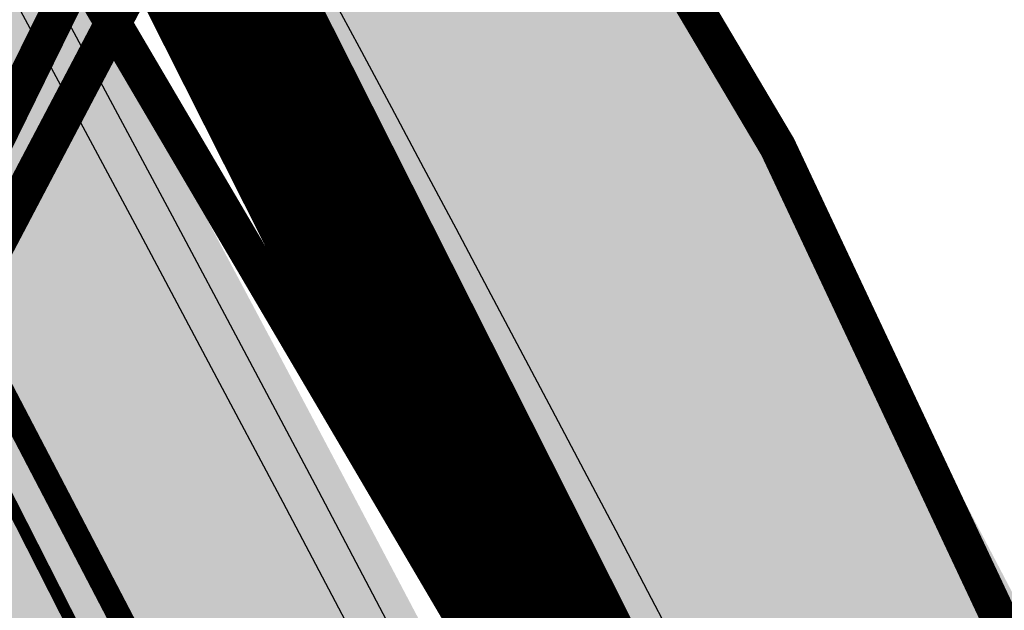
# Model space of a CAD drawing. Units: millimetres. Extents: x 1474 to 10757, y 859 to 12599.
# Drawn here: x 9255 to 9259, y 10832 to 10834 of the extents above; entities that cross this region are included whole.
import ezdxf

# ---------------------------------------------------------------- set-up
doc = ezdxf.new("R2010")
doc.units = ezdxf.units.MM
for name, pattern in [('CENTER', [16, 10, -2, 2, -2]), ('CENTER2', [1.125, 0.75, -0.125, 0.125, -0.125]), ('DASHED', [19.049999999999997, 12.7, -6.35]), ('Tkm_921_50', [4, 1, -3])]:
    doc.linetypes.add(name, pattern=pattern)
for name, color, linetype in [('hoone', 255, 'Continuous'), ('tee', 253, 'Continuous'), ('Telg', 7, 'Continuous'), ('TL_katend_AB_JRT', 133, 'Continuous'), ('TL_katend_AB_KT', 41, 'Continuous'), ('TL_katend_muldeserv', 34, 'Continuous'), ('TL_L_kattemärgistus', 7, 'Continuous'), ('TL_perspektiivne_trammi-rööpad', 214, 'Continuous'), ('TL_piire_torupiire_rajatis', 64, 'FENCELINE1'), ('TL_tee_äk_8x20', 210, 'Continuous'), ('TL_tee_äk_ST_10cm', 192, 'Continuous'), ('TL_TS_tugimüür', 7, 'Continuous'), ('Trammi-roopad', 7, 'Continuous')]:
    doc.layers.add(name, color=color, linetype=linetype)
for name, color, linetype, true_color in [('TL_katend_AB_ST-1a', 7, 'Continuous', 0xcbcbcb), ('TL_katend_AB_ST-2', 7, 'Continuous', 0xbdbcdc), ('TL_katend_haljastus_muru', 7, 'Continuous', 0xe9ffa8), ('TL_tee_murukaitseriba', 7, 'Murukaitse', 0xb57e40), ('TL_tee_servajoon', 1, 'Continuous', 0xff0000)]:
    doc.layers.add(name, color=color, linetype=linetype, true_color=true_color)
doc.styles.add('RP_lines', font='swissl.ttf')
doc.linetypes.add('FENCELINE1', pattern='A,6.349999999999999,-2.54,[133,ltypeshp.shx,S=2.54,R=0,X=-2.54,Y=0],-2.54,25.4', length=36.83)
doc.linetypes.add('Murukaitse', pattern='A,0.4,["|",RP_lines,S=0.29,R=0,X=0,Y=-0.305],0', length=0.4)
picture_1 = doc.add_image_def('image2.jpg', size_in_pixel=(2973, 1754))

# ---------------------------------------------------------------- blocks, each defined once
blk = doc.blocks.new('ringtee')
at = {"layer": 'TL_katend_AB_JRT', "transparency": 33554687}
h = blk.add_hatch(color=256, dxfattribs=at)
h.dxf.hatch_style = 1
edge = h.paths.add_edge_path()
edge.add_arc((546566.3189550668, 6584135.489469165), 29.99999998320967, 317.0992549926583, 333.45926871234917, ccw=False)
edge.add_arc((547090.0807986914, 6583648.767237768), 684.9999995785781, 137.0992549969826, 140.4936260843794)
edge.add_arc((546511.801212747, 6584125.572197736), 64.50000000161927, 314.6116361215398, 320.49362607965514, ccw=False)
edge.add_arc((546536.030481427, 6584101.012219328), 29.99999999933057, 300.36547509267797, 314.61163612702404, ccw=False)
edge.add_arc((546580.7684655178, 6584024.652787829), 58.49999999759704, 120.3654750903409, 127.4569971884693)
edge.add_arc((546580.7684655159, 6584024.65278783), 58.49999999572236, 127.4569971875758, 143.5717241180386)
edge.add_arc((547090.0807992548, 6583648.767237364), 691.5000002700065, 143.5717241184821, 143.7637546100078)
edge.add_arc((547329.8386461266, 6583473.057996364), 988.7500002857679, 143.7637546103978, 146.8306961814994)
edge.add_line((546502.19799328, 6584014.017803393), (546501.7638239043, 6584013.353546601))
edge.add_line((546501.7638239043, 6584013.353546601), (546502.5391375691, 6584006.743241293))
edge.add_arc((546474.4326189165, 6584017.232455238), 29.99999999904712, 326.83069619858026, 339.5346740802465, ccw=False)
edge.add_line((546499.544345422, 6584000.819009778), (546489.6962781446, 6583985.751973873))
edge.add_arc((546464.584551665, 6584002.16541931), 29.99999996517664, 312.46918459164493, 326.8306962073082, ccw=False)
edge.add_arc((546507.7969407475, 6583954.956422026), 33.99999999411661, 132.4691845972679, 146.830696178457)
edge.add_line((546479.336984052, 6583973.558326888), (546459.6992801116, 6583943.513650929))
edge.add_arc((546488.1592368259, 6583924.911746056), 34.00000001583514, 146.8306961799731, 161.1922077363465)
edge.add_arc((546427.5764897388, 6583945.544990037), 29.99999999819852, 326.8306961783684, 341.1922077416845, ccw=False)
edge.add_line((546452.6882162377, 6583929.131544569), (546442.8401489566, 6583914.064508668))
edge.add_arc((546417.7284224399, 6583930.477954147), 30.00000001919134, 312.469184625318, 326.83069617911343, ccw=False)
edge.add_arc((546460.9408115299, 6583883.268956886), 33.99999992864398, 132.4691846022499, 146.8306961926272)
edge.add_line((546432.4808548845, 6583901.870861704), (546406.9713557994, 6583862.842641489))
edge.add_arc((547232.1008357471, 6583323.524179153), 985.7499999973365, 146.8306961807298, 163.3049896234358)
edge.add_arc((546558.9734938048, 6583525.408165707), 282.9999999992872, 163.304989623398, 167.2548470676772)
edge.add_arc((546316.1086079382, 6583580.341281513), 34.00000000106081, 167.2548470679038, 183.3415734301054)
edge.add_arc((546252.217421652, 6583576.610823797), 29.99999999751984, -9.476250647063011, 3.3415734296456208, ccw=False)
edge.add_arc((546558.9734939488, 6583525.408165691), 281.0000001439358, 170.5237493528913, 174.1172128747035)
edge.add_arc((546249.6113276014, 6583557.283707093), 30.00000002786387, 337.7579319237708, 354.11721287579473, ccw=False)
edge.add_arc((546308.8492741595, 6583533.058396134), 33.99999999974985, 157.7579319227808, 195.1560306754726)
edge.add_arc((546321.7349266729, 6583536.548734126), 47.34999999940413, 195.1560306760881, 199.1045586750571)
edge.add_arc((546321.7349266695, 6583536.548734123), 47.34999999532074, 199.1045586731996, 202.6829395729826)
edge.add_arc((546277.4126832078, 6583514.847107245), 3.500000000256104, 79.55324476302987, 109.1045589471405)
edge.add_line((546276.2671574058, 6583518.1543373), (546275.9810895043, 6583518.055251915))
edge.add_arc((546321.73492667, 6583536.548734117), 49.34999999339207, 202.0083233136282, 203.7536935583068)
edge.add_line((546276.5655865477, 6583516.670273104), (546276.7580970601, 6583516.736952998))
edge.add_arc((546277.4126832007, 6583514.847107221), 2.000000018461609, 26.087855945191393, 109.10455779529289, ccw=False)
edge.add_arc((546321.7349421473, 6583536.548709721), 47.3499968329474, 206.0878554519729, 218.6679164078561)
edge.add_arc((546242.8761243667, 6583473.44335164), 53.65000000014475, 10.867096866776308, 38.66791640695408, ccw=False)
edge.add_arc((546253.1878293598, 6583475.422932436), 43.1500000004799, -24.084196733514375, 10.867096867271016, ccw=False)
edge.add_arc((546301.4847816094, 6583460.669817396), 9.350000000171912, 197.7821627564845, 210.0134261140726)
edge.add_arc((546253.1878293565, 6583475.422932435), 44.65000000314223, 334.2043559503085, 370.8670968519112)
edge.add_arc((546242.8761243682, 6583473.443351642), 55.14999999749578, 10.86709685243853, 38.66793270176941)
edge.add_arc((546321.7349266718, 6583536.548734127), 45.84999999888982, 195.1560306838213, 218.6679327022021, ccw=False)
edge.add_arc((546308.8492741605, 6583533.058396133), 32.50000000049097, 157.757931918775, 195.1560306822721, ccw=False)
edge.add_arc((546249.6113276405, 6583557.283707083), 31.49999998784143, 337.7579319172465, 354.1172128786999)
edge.add_arc((546558.9734938279, 6583525.408165706), 279.5000000220249, 170.5237493529841, 174.1172128761347, ccw=False)
edge.add_arc((546252.2174216104, 6583576.610823798), 31.50000003896956, 350.523749353434, 363.3415734264114)
edge.add_arc((546316.1086079378, 6583580.341281513), 32.50000000072666, 167.2548470700838, 183.3415734273754, ccw=False)
edge.add_arc((546558.973493816, 6583525.408165707), 281.5000000100523, 163.3049896229865, 167.2548470684453, ccw=False)
edge.add_arc((547232.100835743, 6583323.524179154), 984.2499999932403, 146.8306961804608, 163.3049896231151, ccw=False)
edge.add_line((546408.2269421263, 6583862.021969218), (546433.7364412093, 6583901.050189431))
edge.add_arc((546460.9408115403, 6583883.268956877), 32.49999994200154, 132.4691846049074, 146.8306961914667, ccw=False)
edge.add_arc((546417.7284224249, 6583930.477954165), 31.50000004227216, 312.4691846236586, 326.8306961676653)
edge.add_line((546444.0957352825, 6583913.243836395), (546453.9438025627, 6583928.310872295))
edge.add_arc((546427.5764897427, 6583945.544990034), 31.49999999337127, 326.8306961783405, 341.1922077447456)
edge.add_arc((546488.1592367415, 6583924.911746097), 32.49999992288485, 146.8306961596674, 161.1922077559607, ccw=False)
edge.add_line((546460.9548664363, 6583942.692978655), (546480.5925703769, 6583972.737654614))
edge.add_arc((546507.7969407607, 6583954.956422018), 32.50000000958359, 132.4691846037829, 146.8306961791128, ccw=False)
edge.add_arc((546464.5845516591, 6584002.165419317), 31.49999997356728, 312.4691845925063, 326.8306962033354)
edge.add_line((546490.9518644699, 6583984.9313016), (546500.7999317473, 6583999.998337504))
edge.add_arc((546474.4326189175, 6584017.232455236), 31.49999999748044, 326.8306961994158, 339.5346740822174)
edge.add_line((546503.9444635018, 6584006.218780596), (546503.0194102288, 6584012.532874326))
edge.add_line((546503.0194102288, 6584012.532874326), (546503.4535796049, 6584013.19713112))
edge.add_arc((547329.8386776259, 6583473.057974562), 987.2500385808927, 143.7637547946064, 146.8306961225541, ccw=False)
edge.add_arc((547090.080799133, 6583648.767237113), 690.0000003209713, 143.5717240944827, 143.7637547648647, ccw=False)
edge.add_arc((546580.7684655185, 6584024.652787829), 56.99999999794144, 120.36547509030399, 143.5717241043407, ccw=False)
edge.add_arc((546536.0304814262, 6584101.01221933), 31.50000000131853, 300.3654750932958, 314.6116361234926)
edge.add_arc((546511.8012127511, 6584125.572197732), 65.999999995529, 314.611636120932, 320.4936260841432)
edge.add_arc((547090.0807988204, 6583648.767237659), 683.4999997473961, 137.0992549976295, 140.4936260838714, ccw=False)
edge.add_arc((546566.3189550684, 6584135.489469165), 31.49999998200118, 317.0992549914804, 335.7526130217292)
edge.add_arc((546598.7675093618, 6584103.56554596), 19.35000002178973, 101.1065174440143, 106.8534581511901)
at = {"layer": 'TL_katend_AB_KT', "transparency": 33554687}
h = blk.add_hatch(color=256, dxfattribs=at)
h.dxf.hatch_style = 1
edge = h.paths.add_edge_path()
edge.add_arc((547090.0807997658, 6583648.76723725), 687.5000007495258, 143.5717241365765, 143.7637546045014, ccw=False)
edge.add_arc((546580.7684655157, 6584024.65278783), 54.49999999590661, 120.36547508932719, 143.5717241240405, ccw=False)
edge.add_arc((546536.0304814272, 6584101.012219329), 33.99999999981538, 300.3654750906426, 314.6116361294813)
edge.add_arc((546511.801212745, 6584125.572197735), 68.50000000233236, 314.6116361254909, 320.4936260803239)
edge.add_arc((547090.080798074, 6583648.767238297), 680.9999987659484, 137.0992549942548, 140.4936260858028, ccw=False)
edge.add_arc((546566.3189550696, 6584135.489469159), 33.99999997770982, 317.0992549963152, 324.8735735548869)
edge.add_arc((546598.2164475045, 6584113.049549906), 5.000000019041812, 93.32539501509672, 144.8735734454342, ccw=False)
edge.add_arc((546598.7969285959, 6584104.151271541), 13.91711135184472, 80.66305583687341, 93.58618526559218, ccw=False)
edge.add_arc((546600.266106773, 6584112.946601658), 5.00000000601263, 47.91152711932841, 80.92384615818162, ccw=False)
edge.add_line((546603.6174934276, 6584116.657155195), (546605.5539861103, 6584118.862975332))
edge.add_line((546605.5539861103, 6584118.862975332), (546605.4241139425, 6584118.976987418))
edge.add_arc((546600.1462799931, 6584112.964960399), 8.000000004457934, 48.72077338300765, 81.65497543145872)
edge.add_arc((546598.7675093419, 6584103.565545852), 17.50000012711862, 81.65497547910563, 90.3883479575395)
edge.add_arc((546598.6421182175, 6584122.065121031), 1.000000001005396, 157.4460741852697, 270.3883479191859, ccw=False)
edge.add_arc((546566.3189635813, 6584135.48946571), 33.99999079475508, 337.4460739618502, 338.2601703273874)
edge.add_arc((546598.7675093609, 6584103.565545894), 19.35000008636004, 92.56745435697918, 100.8167779123404)
edge.add_arc((546566.3189550486, 6584135.489469177), 31.58000000494478, 317.09925499929017, 335.85497099227695, ccw=False)
edge.add_arc((547090.0807988239, 6583648.767237648), 683.4199997566951, 137.0992549972254, 140.4936260827597)
edge.add_arc((546511.8012126798, 6584125.572197803), 66.08000009603721, 314.61163608298745, 320.4936260820387, ccw=False)
edge.add_arc((546536.0304815607, 6584101.012219163), 31.57999978686683, 300.3654750750875, 314.61163608322937, ccw=False)
edge.add_arc((546580.7684655278, 6584024.652787824), 56.92000000846155, 120.3654750745427, 143.571724101621)
edge.add_arc((547090.080699305, 6583648.767310834), 689.919876222449, 143.5717240971834, 143.7637544250746)
edge.add_arc((547329.8386454849, 6583473.057996806), 987.1699995072308, 143.7637544694627, 146.8306961826132)
edge.add_line((546503.5205442086, 6584013.153361931), (546503.0863748328, 6584012.489105138))
edge.add_line((546503.0863748328, 6584012.489105138), (546504.0194142181, 6584006.190809358))
edge.add_arc((546474.4326190179, 6584017.232455188), 31.5799998870701, 326.83069617279153, 339.5346740980378, ccw=False)
edge.add_line((546500.8668963512, 6583999.954568317), (546491.018829074, 6583984.887532412))
edge.add_arc((546464.584551662, 6584002.165419314), 31.57999996980845, 312.4691845915868, 326.8306962042341, ccw=False)
edge.add_arc((546507.7969407677, 6583954.956422011), 32.42000001884285, 132.4691846055729, 146.830696176719)
edge.add_line((546480.6595349809, 6583972.693885426), (546461.021831041, 6583942.649209468))
edge.add_arc((546488.1592368213, 6583924.911746057), 32.42000001146514, 146.8306961760389, 161.1922077341071)
edge.add_arc((546427.5764897518, 6583945.54499003), 31.57999998344171, 326.83069617600665, 341.19220774623005, ccw=False)
edge.add_line((546454.0107671667, 6583928.267103108), (546444.1626998868, 6583913.200067207))
edge.add_arc((546417.72842245, 6583930.477954142), 31.58000000839844, 312.4691846180018, 326.8306961793446, ccw=False)
edge.add_arc((546460.9408115299, 6583883.268956888), 32.41999992709184, 132.4691846039395, 146.8306961965677)
edge.add_line((546433.8034058138, 6583901.006420243), (546408.2939067289, 6583861.978200028))
edge.add_arc((547232.1008357443, 6583323.524179153), 984.1699999948403, 146.830696180608, 163.3049896231122)
edge.add_arc((546558.9734938199, 6583525.408165709), 281.4200000134225, 163.304989623678, 167.2548470692657)
edge.add_arc((546316.1086079277, 6583580.341281512), 32.41999999082761, 167.2548470669012, 183.3415734310371)
edge.add_arc((546252.2174216653, 6583576.610823795), 31.57999998431547, -9.476250648004282, 3.3415734329104794, ccw=False)
edge.add_arc((546558.9734938326, 6583525.408165705), 279.4200000269132, 170.5237493518293, 174.1172128760503)
edge.add_arc((546249.6113276291, 6583557.283707086), 31.57999999955059, 337.75793191856604, 354.11721287572544, ccw=False)
edge.add_arc((546308.8492741555, 6583533.058396133), 32.41999999614129, 157.7579319172063, 195.1560306769063)
edge.add_arc((546321.734926675, 6583536.548734128), 45.77000000204792, 195.1560306784814, 218.6679327015701)
edge.add_arc((546242.8761243422, 6583473.443351629), 55.23000002573979, 10.867096858769628, 38.66793269474471, ccw=False)
edge.add_arc((546253.1878293435, 6583475.422932438), 44.73000001550595, -25.864464925705306, 10.867096842933393, ccw=False)
edge.add_arc((546301.4847816026, 6583460.669817392), 9.34999999160303, 210.6037923843064, 226.9750606620287)
edge.add_arc((546253.1878293604, 6583475.422932435), 47.14999999948274, 332.7503542956122, 370.8670968587434)
edge.add_arc((546242.8761243677, 6583473.443351641), 57.64999999847969, 10.86709685810547, 38.66793270184146)
edge.add_arc((546321.7349266754, 6583536.548734128), 43.35000000224575, 195.1560306857319, 218.6679327006886, ccw=False)
edge.add_arc((546308.8492741608, 6583533.058396135), 30.00000000095753, 157.7579319215509, 195.1560306882484, ccw=False)
edge.add_arc((546249.6113276288, 6583557.283707086), 33.99999999977911, 337.7579319211054, 354.1172128771094)
edge.add_arc((546558.9734938093, 6583525.408165707), 277.0000000035758, 170.5237493526803, 174.1172128757779, ccw=False)
edge.add_arc((546252.2174216034, 6583576.610823798), 34.00000004595378, 350.5237493542256, 363.3415734272468)
edge.add_arc((546316.1086079341, 6583580.341281513), 29.9999999969464, 167.2548470680874, 183.3415734261461, ccw=False)
edge.add_arc((546558.973493801, 6583525.40816571), 278.9999999947298, 163.304989623699, 167.2548470682639, ccw=False)
edge.add_arc((547232.1008357556, 6583323.524179152), 981.7500000056381, 146.8306961805043, 163.3049896235201, ccw=False)
edge.add_line((546410.3195860032, 6583860.6541821), (546435.8290850844, 6583899.682402309))
edge.add_arc((546460.9408116137, 6583883.268956814), 30.00000003837772, 132.4691846258361, 146.8306961669402, ccw=False)
edge.add_arc((546417.7284224653, 6583930.477954129), 33.99999998807372, 312.4691846140358, 326.8306961812689)
edge.add_line((546446.1883791568, 6583911.876049272), (546456.0364464378, 6583926.943085173))
edge.add_arc((546427.5764897119, 6583945.54499005), 34.00000002761794, 326.8306961854516, 341.1922077364757)
edge.add_arc((546488.1592367415, 6583924.911746096), 29.99999992327253, 146.8306961570985, 161.1922077549561, ccw=False)
edge.add_line((546463.0475103114, 6583941.325191532), (546482.685214252, 6583971.369867492))
edge.add_arc((546507.7969407366, 6583954.956422037), 29.99999997853856, 132.4691845959247, 146.8306961857393, ccw=False)
edge.add_arc((546464.584551642, 6584002.16541933), 33.99999999505985, 312.4691845990044, 326.8306962002065)
edge.add_line((546493.0445083454, 6583983.563514479), (546502.8925756228, 6583998.630550383))
edge.add_arc((546474.4326189227, 6584017.232455233), 33.99999999171772, 326.8306961984075, 339.5346740836395)
edge.add_line((546506.2866733896, 6584005.344679434), (546505.112054103, 6584011.165087203))
edge.add_line((546505.112054103, 6584011.165087203), (546505.5462234833, 6584011.829344003))
edge.add_arc((547329.8386444254, 6583473.057997501), 984.7499982397436, 145.8543394411695, 146.8306961823904, ccw=False)
edge.add_arc((547329.8386438936, 6583473.057997922), 984.7499975633472, 143.7637545906812, 145.8543394440728, ccw=False)
at = {"layer": 'TL_katend_AB_ST-1a', "transparency": 33554687}
h = blk.add_hatch(color=256, dxfattribs=at)
h.dxf.hatch_style = 1
edge = h.paths.add_edge_path()
edge.add_line((546490.8977163659, 6584021.403853871), (546393.1599062189, 6583871.870036488))
edge.add_arc((547232.1008357427, 6583323.524179145), 1002.249999998085, 146.8306961807089, 151.924806883104)
edge.add_line((546347.7848781617, 6583795.213006301), (546326.0567560787, 6583754.477411179))
edge.add_arc((546943.2470901483, 6583425.271789232), 699.4999999929402, 151.9248068828264, 156.1975912707717)
edge.add_arc((546357.6837609451, 6583683.565396354), 59.50000000290418, 156.1975912701597, 162.5204927130947)
edge.add_line((546300.9312066565, 6583701.437094148), (546287.0864464636, 6583657.472300565))
edge.add_arc((546229.3800677465, 6583675.644363024), 60.49999998899862, 340.65052323761745, 342.52049271297113, ccw=False)
edge.add_arc((547232.1008357366, 6583323.524179135), 1002.249999992761, 160.6505232386254, 163.3049896218807)
edge.add_arc((546558.9734938071, 6583525.408165705), 299.5000000021687, 163.3049896219718, 182.8140211424391)
edge.add_line((546259.8346449342, 6583510.704455419), (546255.192378506, 6583513.343545175))
edge.add_arc((546235.6929593512, 6583513.494054344), 19.5000000097709, 359.5577627821495, 362.1106111501164)
edge.add_arc((546558.9734937875, 6583525.408165716), 303.9999999827449, 181.0487464296328, 182.1106111512901, ccw=False)
edge.add_arc((546254.0245858685, 6583519.825733595), 0.9999999998358083, 1.048746436241095, 173.0059892216367)
edge.add_line((546253.032026983, 6583519.947499185), (546245.8746397825, 6583527.304846454))
edge.add_line((546245.8746397825, 6583527.304846454), (546250.287680466, 6583563.277264499))
edge.add_arc((546558.9734938032, 6583525.408165708), 310.9999999982229, 163.3049896230779, 173.005989181056, ccw=False)
edge.add_arc((547232.100835739, 6583323.52417915), 1013.749999991209, 160.5953856288489, 163.3049896230309, ccw=False)
edge.add_arc((546943.2470901677, 6583425.271789232), 707.500000010848, 156.1975912715376, 160.5953856290781, ccw=False)
edge.add_arc((546943.247090139, 6583425.271789233), 707.4999999841548, 151.9248068822561, 156.1975912706669, ccw=False)
edge.add_line((546318.9981103727, 6583758.242450461), (546340.7262324663, 6583798.9780456))
edge.add_arc((547232.1008357838, 6583323.524179134), 1010.250000038446, 147.0913629573895, 151.9248068822738, ccw=False)
edge.add_arc((546350.3760775758, 6583894.126067455), 40.00000076740462, 327.0913631443233, 340.3264293979851)
edge.add_line((546388.0411158964, 6583880.659629555), (546389.9945340372, 6583886.12325475))
edge.add_arc((546408.8270528525, 6583879.390035944), 20.0000000104029, 146.8306961831227, 160.3264294533987, ccw=False)
edge.add_line((546392.0859018426, 6583890.332332928), (546399.1138071805, 6583901.084666256))
edge.add_arc((546424.2255336676, 6583884.671220797), 29.99999998313263, 136.2110409006771, 146.8306961808495, ccw=False)
edge.add_line((546402.5687259578, 6583905.431343119), (546409.3316864355, 6583912.486414008))
edge.add_arc((546380.4559428653, 6583940.16657707), 39.99999992347644, 316.2110408924447, 326.8306961876273)
edge.add_line((546413.9382448054, 6583918.281983159), (546484.2012559574, 6584025.780772651))
edge.add_arc((547329.8386456097, 6583473.057996845), 1010.249999590391, 144.4922347182334, 146.8306961879123, ccw=False)
edge.add_arc((546459.0227702091, 6584094.383010625), 59.49999998820324, 324.4922347148268, 327.1834494937708)
edge.add_line((546509.027170563, 6584062.136926462), (546534.1427586306, 6584101.083978586))
edge.add_arc((546584.987569074, 6584068.295943424), 60.49999999010614, 142.6104101789474, 147.1834494899926, ccw=False)
edge.add_line((546536.918808839, 6584105.033448623), (546561.7965682975, 6584137.584462856))
edge.add_arc((546546.303331523, 6584149.425476931), 19.50000000204378, 322.610410181219, 356.63815244776)
edge.add_line((546565.7697739339, 6584148.28196482), (546572.9622729323, 6584146.887321336))
edge.add_arc((546573.0574514136, 6584147.378178811), 0.5000000035823731, 259.0263832235378, 322.6104098702493)
edge.add_line((546573.4547138961, 6584147.074563061), (546582.595970451, 6584159.035333594))
edge.add_arc((546581.8014454853, 6584159.642565086), 1.000000003098986, 322.6104102296731, 382.6566627911184)
edge.add_line((546582.7242752042, 6584160.027773233), (546579.70943691, 6584167.25031614))
edge.add_arc((546574.2505534102, 6584185.970641731), 19.49999998203858, 286.2567875126724, 322.4203273857452)
edge.add_arc((548502.615925119, 6582702.018972823), 2413.75000000986, 141.4997575390001, 142.4203273694598, ccw=False)
edge.add_arc((546660.9494792337, 6584166.959334969), 60.50000000094546, 134.4005305303204, 141.4997575394947, ccw=False)
edge.add_line((546618.6194468864, 6584210.184540134), (546635.2140594312, 6584226.435486384))
edge.add_arc((546593.5836970421, 6584268.946225347), 59.49999999877274, 314.4005305295761, 320.6209651996655)
edge.add_arc((548502.6161558056, 6582702.01878278), 2410.250298894574, 140.3622458470789, 140.6209651877786, ccw=False)
edge.add_arc((546615.6954176244, 6584265.110800171), 39.99999995491049, 320.3622458190567, 333.5914723668182)
edge.add_line((546651.5212405008, 6584247.320060681), (546654.1046149966, 6584252.52229059))
edge.add_arc((546672.017526194, 6584243.626920983), 19.99999970029065, 139.8981510117445, 153.5914724148508, ccw=False)
edge.add_arc((548502.6164331383, 6582702.018543668), 2413.250665032609, 139.5953773216083, 139.8981511391522, ccw=False)
edge.add_arc((546687.8043836684, 6584246.797154553), 30.00000017391454, 128.7240550214776, 139.5953772351951, ccw=False)
edge.add_line((546669.0372758616, 6584270.202189802), (546675.5450570143, 6584275.420393023))
edge.add_arc((546650.5222467672, 6584306.627106524), 40.00000000276027, 308.7240549874783, 332.6569912664477)
edge.add_arc((546642.0836561217, 6584310.990612897), 49.5000000002078, 332.6569912659198, 373.0323186580536)
edge.add_arc((546743.4049304401, 6584334.442678264), 54.49999999735139, 140.1406476286465, 193.0323186598482, ccw=False)
edge.add_line((546701.569639052, 6584369.372012557), (546707.747293397, 6584361.065655563))
edge.add_arc((546743.4049304414, 6584334.442678263), 44.49999999874993, 143.253964836275, 194.293594578101)
edge.add_arc((546651.345813255, 6584310.988063724), 50.5000000030995, -40.99443838277199, 14.293594575243503, ccw=False)
edge.add_arc((548502.6159251074, 6582702.018972805), 2402.250000011212, 139.0055616157916, 142.6104101811082)
edge.add_line((546593.9683334177, 6584160.74082199), (546533.5260020118, 6584081.655758351))
edge.add_arc((547329.8386459079, 6583473.057996518), 1002.250000018484, 142.6104101811871, 146.8306961808348)
h = blk.add_hatch(color=256, dxfattribs=at)
h.dxf.hatch_style = 1
edge = h.paths.add_edge_path()
edge.add_arc((547090.0807988583, 6583648.767237484), 692.4999998792293, 143.5717241060926, 143.7637546170883)
edge.add_arc((547329.8386425674, 6583473.05799883), 989.749995957828, 143.7637546166254, 146.8306961878972)
edge.add_line((546501.3609357331, 6584014.564918247), (546457.0941926691, 6583946.839080482))
edge.add_arc((546490.5764947373, 6583924.954486491), 40.00000007397077, 146.830696193068, 160.3264294480296)
edge.add_line((546452.9114570579, 6583938.420924124), (546450.9737183327, 6583933.001153571))
edge.add_arc((546432.1411995107, 6583939.734372375), 20.00000001613376, 326.8306961938881, 340.3264294649354, ccw=False)
edge.add_line((546448.8823505274, 6583928.792075391), (546441.85444519, 6583918.039742065))
edge.add_arc((546416.7427186449, 6583934.453187567), 30.00000005570675, 316.2110409153573, 326.8306961715728, ccw=False)
edge.add_line((546438.3995264125, 6583913.693065201), (546431.6365659316, 6583906.637994309))
edge.add_arc((546460.5123095735, 6583878.957831196), 40.00000001069111, 136.2110409105609, 146.8306961832538)
edge.add_line((546427.030007562, 6583900.842425157), (546403.6231255984, 6583865.031100883))
edge.add_arc((547232.1008357469, 6583323.524179152), 989.7499999976304, 146.8306961807621, 163.3049896231068)
edge.add_arc((546558.9734938133, 6583525.408165711), 287.0000000065743, 163.3049896236552, 166.8668449495078)
edge.add_arc((546318.4338654765, 6583581.530239853), 39.99999999362227, 166.8668449480951, 182.8379797055739)
edge.add_line((546278.4829240103, 6583579.549766311), (546278.7439911728, 6583574.283410204))
edge.add_arc((546258.7685204298, 6583573.293173433), 20.00000000655498, -9.062772699351513, 2.8379797028545113, ccw=False)
edge.add_arc((546558.9734937898, 6583525.408165727), 283.9999999820013, 170.9372272983684, 173.671979603618)
edge.add_arc((546246.8866420416, 6583560.017369045), 29.99999999953173, 345.04283752087963, 353.67197960402234, ccw=False)
edge.add_line((546275.8702139568, 6583552.274465261), (546273.8441710557, 6583544.690493953))
edge.add_arc((546312.488933609, 6583534.366622241), 39.99999999911185, 165.0428375203353, 193.2791739547207)
edge.add_arc((546321.7349266727, 6583536.548734128), 49.49999999982688, 193.2791739552637, 218.6679327026598)
edge.add_line((546283.0863057408, 6583505.620848651), (546275.2030112237, 6583499.466848449))
edge.add_arc((546314.5405482436, 6583531.133995169), 50.50000000172857, 178.6580946579399, 218.8344444702276, ccw=False)
edge.add_arc((546558.9734938028, 6583525.408165707), 294.9999999969999, 163.3049896231311, 178.6580946567526, ccw=False)
edge.add_arc((547232.1008357534, 6583323.52417915), 997.7500000039655, 146.8306961810417, 163.3049896233391, ccw=False)
edge.add_line((546396.9266651967, 6583869.408019672), (546494.6644753342, 6584018.941837042))
edge.add_arc((547329.8386458762, 6583473.057996525), 997.7499999885348, 143.7637546114312, 146.8306961808458, ccw=False)
edge.add_arc((547090.080799034, 6583648.767237504), 700.5000000092817, 136.8057684218276, 143.7637546115012, ccw=False)
edge.add_arc((546074.5315022937, 6584602.239117475), 692.4999999927213, 316.8057684214089, 319.6171724698307)
edge.add_arc((546556.7081908112, 6584192.123717823), 59.50000000724123, 319.6171724719567, 327.8178275668924)
edge.add_line((546607.0665471213, 6584160.433246848), (546635.7514426195, 6584206.015535271))
edge.add_arc((546686.9561578522, 6584173.792451342), 60.49999999974339, 140.9717817124257, 147.8178275660421, ccw=False)
edge.add_arc((548502.6159250704, 6582702.018972845), 2397.749999957254, 138.8977256517492, 140.9717817134533, ccw=False)
edge.add_arc((546620.8449094248, 6584343.724003335), 99.50000003516354, 318.8977256548628, 334.6518935797261)
edge.add_arc((546729.291718771, 6584292.349988231), 20.49999948686282, 152.0719318112349, 154.6518936092683, ccw=False)
edge.add_line((546711.1792252073, 6584301.951423326), (546717.1648271622, 6584294.883963043))
edge.add_arc((546731.8964989277, 6584282.107897594), 19.5000000351617, 139.0664845148508, 150.9766389126917)
edge.add_arc((546620.8449100232, 6584343.724002982), 107.4999993404819, 328.27297491150125, 330.97663893162206, ccw=False)
edge.add_arc((546713.1310125404, 6584286.66679363), 0.9999999999313404, 148.2729748661144, 308.8694459571506)
edge.add_arc((546776.8271301456, 6584207.641135429), 100.500000256306, 123.17871013383751, 128.8694459132032, ccw=False)
edge.add_line((546721.8282776473, 6584291.756391331), (546722.3666388127, 6584282.4094772))
edge.add_arc((546776.8271300347, 6584207.641135588), 92.50000006247946, 126.0692098389709, 138.8977256459321)
edge.add_arc((548502.615925093, 6582702.018972822), 2382.749999988316, 138.8977256516926, 140.1925254549535)
edge.add_arc((546717.8952489047, 6584189.386671293), 59.49999999559979, 140.1925254588584, 144.8598031640194)
edge.add_line((546669.2393552845, 6584223.633627588), (546642.831531281, 6584186.1150737))
edge.add_arc((546593.3578918921, 6584220.937609561), 60.49999998508324, 321.495841718762, 324.8598026144267, ccw=False)
edge.add_arc((548502.6159252013, 6582702.018972816), 2379.25000007777, 141.4958422654677, 141.9532477865877)
edge.add_arc((546074.5315023327, 6584602.239117517), 703.9999999880257, 320.075036991081, 321.95324778531983, ccw=False)
edge.add_arc((546629.373239677, 6584137.908527852), 19.50000001064735, 140.0750369941107, 173.504889863785)
edge.add_line((546609.9984001571, 6584140.114336999), (546602.9557936558, 6584141.959631828))
edge.add_arc((546602.8290623765, 6584141.475959237), 0.499999992367914, 75.31749615886575, 138.9061706817983)
edge.add_arc((546074.5315022955, 6584602.239117482), 700.4999999958842, 317.745613199181, 318.9061701122957, ccw=False)
edge.add_arc((546593.7584045619, 6584130.534046538), 0.999999997719542, 137.7456131885386, 196.7817846342662)
edge.add_line((546592.8009932265, 6584130.245319106), (546595.0727295786, 6584122.712310783))
edge.add_arc((546598.7675093563, 6584103.565545972), 19.50000000866968, 100.9221990898624, 137.2102217557388)
edge.add_arc((547090.0807989895, 6583648.767237473), 688.9999999959872, 137.2102217586394, 140.4936260814709)
edge.add_arc((546511.8012127538, 6584125.57219773), 60.49999999210017, 315.3198815667264, 320.4936260777415, ccw=False)
edge.add_line((546554.8193449938, 6584083.031742894), (546538.4613767817, 6584066.490094654))
edge.add_arc((546580.7684655185, 6584024.652787832), 59.49999999626492, 135.3198815694399, 143.5717241104043)
at = {"layer": 'TL_katend_AB_ST-2'}
h = blk.add_hatch(color=256, dxfattribs=at)
h.dxf.hatch_style = 1
edge = h.paths.add_edge_path()
edge.add_line((546613.8378362305, 6583931.230430469), (546608.8945335421, 6583937.520403325))
edge.add_arc((546487.7836176386, 6584091.624738281), 196.0000000082109, 307.542517541763, 308.1638784006884, ccw=False)
edge.add_arc((546548.7186162536, 6584012.334600524), 95.99999999987692, 281.89548825300955, 307.54251752849177, ccw=False)
edge.add_arc((546565.5179775296, 6583932.584795128), 14.49999999956544, 196.2104236919158, 281.8954882543673, ccw=False)
edge.add_line((546551.5944552833, 6583928.536890948), (546546.7341696438, 6583945.25475091))
edge.add_arc((546158.7960325541, 6583832.471765473), 404.0000000156707, 16.21042369432627, 28.3121487978417)
edge.add_arc((547329.8386612592, 6583473.057986281), 984.1000184699684, 145.9494849332141, 146.478026962649)
edge.add_arc((546158.7960325422, 6583832.471765465), 396.0000000294189, 16.21042369511929, 27.697490008310297, ccw=False)
edge.add_line((546539.0522263353, 6583943.021424467), (546545.1723685615, 6583921.970052536))
edge.add_arc((546537.9705467105, 6583919.876308993), 7.499999999569122, -79.60188013591579, 16.21042370138548, ccw=False)
edge.add_line((546539.3241982331, 6583912.499478539), (546534.7261289166, 6583911.655730867))
edge.add_line((546534.7261289166, 6583911.655730867), (546535.9895370066, 6583904.770689108))
edge.add_line((546535.9895370066, 6583904.770689108), (546537.2869831931, 6583905.008771035))
edge.add_arc((546542.6113458583, 6583875.993237923), 29.49999999259903, 65.61022284825827, 100.39811988535791, ccw=False)
edge.add_arc((546559.9549072055, 6583914.245046758), 12.49999999985611, 245.6102228500471, 292.1401586180113)
edge.add_arc((546487.7836176474, 6584091.624738279), 204.000000001043, 292.1401586193469, 308.1638783986862)
edge = h.paths.add_edge_path(flags=16)
edge.add_line((546556.3994872763, 6583911.566014089), (546566.8575466849, 6583913.485072438))
edge.add_arc((546548.7186162587, 6584012.334600515), 100.4999999903688, 280.3981198782747, 287.7435206937485)
edge.add_arc((546579.6514106671, 6583915.6629282), 0.9999999996362969, -62.431416561033416, 107.74352071368139, ccw=False)
edge.add_arc((546487.7836176476, 6584091.624738283), 199.5000000048489, 295.17984090209484, 297.5685834512522, ccw=False)
edge.add_arc((546559.8992416336, 6583938.231170047), 30.00000000726775, 273.8690115126369, 295.17984090461186, ccw=False)
edge.add_arc((546561.2487552767, 6583918.276751659), 10.00000000016015, 238.7513269266619, 273.869011505713, ccw=False)
edge.add_arc((546556.5799741477, 6583910.582436695), 1.000000000310834, 100.39811996053851, 238.75132684724332, ccw=False)
at = {"layer": 'TL_katend_haljastus_muru', "transparency": 33554687}
h = blk.add_hatch(color=256, dxfattribs=at)
h.dxf.hatch_style = 1
edge = h.paths.add_edge_path()
edge.add_arc((546620.8449094432, 6584343.724003324), 98.9500000137465, 318.8977256645807, 334.6518935809)
edge.add_arc((546729.2917193503, 6584292.349987941), 21.05000013477951, 152.1606823301011, 154.6518935693045, ccw=False)
edge.add_arc((546748.0182877688, 6584331.620102465), 47.54999998381334, 203.3604056384397, 218.253042624922, ccw=False)
edge.add_line((546704.3660156637, 6584312.765881756), (546702.3782266519, 6584312.327945519))
edge.add_arc((546651.3458132574, 6584310.988063724), 51.05000000094993, -40.99443838459672, 1.5039841094243798, ccw=False)
edge.add_arc((548502.615925097, 6582702.01897281), 2401.6999999996, 139.0055616157303, 142.6104101809025)
edge.add_line((546594.4053221513, 6584160.406844676), (546533.9629907435, 6584081.321781035))
edge.add_arc((547329.8386458975, 6583473.05799652), 1001.700000009485, 142.6104101806739, 146.8306961805811)
edge.add_line((546491.3580980179, 6584021.102940705), (546393.6202878741, 6583871.569123327))
edge.add_arc((547232.1008357523, 6583323.524179151), 1001.700000003226, 146.8306961809833, 151.9248068832115)
edge.add_line((546348.2701600584, 6583794.954159858), (546326.5420379705, 6583754.218564727))
edge.add_arc((546943.247090156, 6583425.27178923), 698.9500000006414, 151.9248068830925, 156.1975912707924)
edge.add_arc((546357.6837609506, 6583683.565396354), 58.95000000785301, 156.197591271188, 162.5204927145868)
edge.add_line((546301.4558100997, 6583701.27189358), (546287.6110499038, 6583657.307099989))
edge.add_arc((546229.3800676878, 6583675.644363028), 61.05000004593167, 340.6505232427838, 342.5204927179223, ccw=False)
edge.add_arc((547232.100835725, 6583323.52417913), 1001.699999982992, 160.6505232387501, 163.3049896211922)
edge.add_arc((546558.9734938098, 6583525.408165706), 298.9500000044981, 163.3049896214792, 181.630468942713)
edge.add_arc((546245.2955062763, 6583476.96259138), 42.61051696102363, 68.73402150853889, 69.60546629740901, ccw=False)
edge.add_arc((546262.5448056287, 6583521.338479919), 5.000000000498527, 248.9666972620911, 289.1045586498112)
edge.add_line((546264.1812710356, 6583516.613865546), (546265.4689499718, 6583517.059879097))
edge.add_arc((546314.5405482415, 6583531.13399517), 51.04999999962008, 178.658094657455, 196.0033031685185, ccw=False)
edge.add_arc((546558.973493799, 6583525.408165709), 295.5499999932244, 163.3049896231518, 178.6580946568436, ccw=False)
edge.add_arc((547232.1008357494, 6583323.524179148), 998.3000000008998, 146.8306961811023, 163.3049896231384, ccw=False)
edge.add_line((546396.4662835421, 6583869.708932835), (546494.2040936756, 6584019.242750199))
edge.add_arc((547329.8386458796, 6583473.057996523), 998.2999999926456, 143.7637546097133, 146.8306961814922, ccw=False)
edge.add_arc((547090.0807990249, 6583648.767237514), 701.0499999955443, 136.8057684222598, 143.7637546093069, ccw=False)
edge.add_arc((546074.531502269, 6584602.239117481), 691.950000014652, 316.8057684221359, 319.6171724713425)
edge.add_arc((546556.7081908333, 6584192.123717816), 58.94999998506371, 319.6171724699045, 327.8178275654614)
edge.add_line((546606.6010497126, 6584160.726183978), (546635.2859452122, 6584206.308472403))
edge.add_arc((546686.9561578553, 6584173.792451349), 61.04999999822523, 140.9717817125307, 147.817827566865, ccw=False)
edge.add_arc((548502.6159255139, 6582702.018972453), 2398.300000549443, 138.8977256511689, 140.9717817126661, ccw=False)
at = {"layer": 'TL_katend_muldeserv'}
blk.add_arc((546158.7960325668, 6583832.471765476), 394.1000000028446, 16.21042369577437, 32.88719578286732, dxfattribs=at)
at = {"layer": 'TL_L_kattemärgistus', "transparency": 33554687, "const_width": 0.1, "flags": 128}
for points in [[(546546.2540481846, 6583945.115168015, 0.09918674676800449), (546472.9575363832, 6584085.680769112)], [(546542.8931979872, 6583944.138087696, 0.09918674676800449), (546470.2324675769, 6584083.484408486)], [(546533.128739516, 6584081.959374078, 0.0184165532023737), (546490.4791875826, 6584021.677411283)], [(546539.5323477898, 6583943.161007377, 0.09918674676811526), (546467.5073987704, 6584081.288047859)], [(546525.4702261187, 6584062.548461057, 0.01338285597006341), (546495.0830041078, 6584018.668279614)], [(546531.1163318474, 6584058.410648822, 0.01338285596987842), (546500.9424069582, 6584014.838475672)]]:
    blk.add_lwpolyline(points, format="xyb", dxfattribs=at)
at = {"layer": 'TL_L_kattemärgistus', "linetype": 'Tkm_921_50', "transparency": 33554687, "const_width": 0.1, "flags": 128}
for points in [[(546528.2932789829, 6584060.479554939, 0.0133828559699215), (546498.012705533, 6584016.753377642)], [(546535.5473396985, 6583942.002469284, 0.07289484808607856), (546488.2685041135, 6584045.51263713)]]:
    blk.add_lwpolyline(points, format="xyb", dxfattribs=at)
at = {"layer": 'TL_perspektiivne_trammi-rööpad', "const_width": 0.05}
for points in [[(546213.79967792, 6584473.524755254, 0.0395725694191882), (546215.687292453, 6584469.703671595), (546263.0997165166, 6584390.259666743, 0.008394737926544278), (546265.699387316, 6584386.06532737), (546363.1557813982, 6584234.568481562), (546374.8396449639, 6584215.701385821, 0.03098719676094079), (546427.7387974479, 6584141.040382409), (546472.5939343453, 6584085.387711851, -0.08369497645339924), (546538.1652942679, 6583968.53999236)], [(546212.9453358881, 6584472.795857842, 0.03635586447856497), (546214.7719164614, 6584469.157372415), (546262.1843405248, 6584389.713367563, 0.00839473792632013), (546264.8028675918, 6584385.488605266), (546362.2543092483, 6584233.999458049), (546373.9333533272, 6584215.140144813, 0.03098719676076833), (546426.9088193486, 6584140.371433715), (546471.763956246, 6584084.718763158, -0.08369497645307918), (546537.1618835472, 6583968.180099424)], [(546209.8188123384, 6584470.128407526, 0.02642765077268194), (546211.3937840494, 6584467.141292702), (546258.8062081129, 6584387.69728785, 0.008394737926938265), (546261.4943229442, 6584383.360251838), (546358.9274880117, 6584231.899515745), (546370.5887461051, 6584213.068923307, 0.0309871967608808), (546423.8458420103, 6584137.902724371), (546468.7009789078, 6584082.250053814, -0.08369497640705471), (546533.4588649726, 6583966.851939255)], [(546208.9778927399, 6584469.410961706, 0.0241628870862409), (546210.4784080578, 6584466.594993522), (546257.8908321211, 6584387.15098867, 0.008394737926618483), (546260.59780322, 6584382.783529735), (546358.0260158618, 6584231.330492233), (546369.6824544684, 6584212.507682298, 0.03098719676070959), (546423.015863911, 6584137.233775678), (546467.8710008084, 6584081.58110512, -0.08369497640667944), (546532.4554542521, 6583966.492046319)]]:
    blk.add_lwpolyline(points, format="xyb", dxfattribs=at)
at = {"layer": 'TL_piire_torupiire_rajatis', "linetype": 'FENCELINE1', "lineweight": -3, "ltscale": 0.05, "const_width": 0.05, "flags": 128}
blk.add_lwpolyline([(546542.9888640643, 6583960.061533299, 0.04389621619786595), (546514.8155360838, 6584025.172034659, 0.00412443997988508), (546505.8182671883, 6584011.651531676), (546505.4876880909, 6584011.145762676, -0.03882654270963372), (546528.9431556569, 6583955.396978087)], format="xyb", dxfattribs=at)
at = {"layer": 'TL_tee_murukaitseriba', "linetype": 'Murukaitse', "transparency": 33554687, "flags": 128}
blk.add_lwpolyline([(546544.6442349592, 6583921.816511343), (546538.5240927306, 6583942.867883282, 0.09918674676774464), (546466.6898781286, 6584080.629139671), (546429.7673769613, 6584126.439629497, 0.04037979214490985), (546424.3345633016, 6584132.166038794)], format="xyb", dxfattribs=at)
at = {"layer": 'TL_tee_murukaitseriba', "linetype": 'Murukaitse'}
for centre, radius, start, end in [((547329.8386459055, 6583473.05799652), 1001.700000015994, 142.6104101825006, 146.8306961816526), ((547329.8386458713, 6583473.05799652), 998.2999999873365, 143.7637546094253, 146.8306961805906)]:
    blk.add_arc(centre, radius, start, end, dxfattribs=at)
at = {"layer": 'TL_tee_servajoon'}
blk.add_arc((546158.7960325668, 6583832.471765476), 393.8500000028446, 16.21042369577437, 32.88719578286732, dxfattribs=at)
at = {"layer": 'TL_tee_äk_8x20'}
for radius, start, end in [(988.8300000252578, 143.7637546109291, 146.8306961823299), (988.7500000252578, 143.7637546109055, 146.8306961823386), (987.2500000252578, 143.7637546109055, 146.8306961823667), (987.1700000252578, 143.7637546109055, 146.8306961823989)]:
    blk.add_arc((547329.8386459164, 6583473.057996519), radius, start, end, dxfattribs=at)
at = {"layer": 'TL_tee_äk_ST_10cm'}
for centre, radius, start, end in [((546158.796032565, 6583832.471765475), 404.1500000047019, 16.2104236957156, 38.86824289906025), ((546158.7960325646, 6583832.471765477), 404.0000000045623, 16.21042369547202, 38.86824289891553), ((547329.8386459053, 6583473.057996518), 1002.250000016515, 142.6104101824413, 146.830696181589), ((547329.8386459047, 6583473.057996519), 1002.10000001568, 142.6104101824515, 146.8306961815976), ((546158.7960325669, 6583832.471765475), 396.0000000028683, 16.21042369581735, 38.86824289923057), ((546158.7960325669, 6583832.471765475), 395.8500000029133, 16.21042369584179, 38.86824289921961), ((547329.8386458801, 6583473.057996518), 997.8999999959091, 143.7637546096343, 146.8306961807634), ((547329.8386458921, 6583473.057996517), 997.750000006194, 143.763754609984, 146.8306961811259), ((547329.8386459164, 6583473.057996519), 989.7500000252578, 143.7637546109077, 146.8306961820123), ((547329.8386459284, 6583473.057996519), 989.6000000349774, 143.7637546113199, 146.8306961823906)]:
    blk.add_arc(centre, radius, start, end, dxfattribs=at)
at = {"layer": 'TL_TS_tugimüür', "ltscale": 0.2, "transparency": 33554687, "flags": 128}
for points in [[(546543.2973002287, 6583960.16396441, 0.04422687010261654), (546514.8464651327, 6584025.796911208, 0.04422687010261654)], [(546542.6804278999, 6583959.959102188, 0.04356460986521066), (546514.7843159356, 6584024.546209656, 0.04356460986521066)]]:
    blk.add_lwpolyline(points, format="xyb", dxfattribs=at)
at = {"layer": 'TL_TS_tugimüür', "linetype": 'DASHED', "ltscale": 0.2, "transparency": 33554687, "const_width": 0.65, "flags": 128}
blk.add_lwpolyline([(546542.9888640643, 6583960.061533299, 0.04389621619786595), (546514.8155360838, 6584025.172034659, 0.00412443997988508), (546505.8182671883, 6584011.651531676), (546505.4876880909, 6584011.145762676, -0.03882654270963372), (546528.9431556569, 6583955.396978087)], format="xyb", dxfattribs=at)
at = {"layer": 'TL_TS_tugimüür', "ltscale": 0.2, "transparency": 33554687}
blk.add_arc((547329.8386459164, 6583473.057996519), 984.7500000252578, 145.8543394425593, 146.8306961820123, dxfattribs=at)

msp = doc.modelspace()

# ---------------------------------------------------------------- hatches: boundary and pattern name
at = {"transparency": 33554610}
h = msp.add_hatch(color=3, dxfattribs=at)
h.dxf.hatch_style = 1
edge = h.paths.add_edge_path()
edge.add_line((9371.385355377513, 10769.6507072145), (9381.997537060119, 10777.58734177554))
edge.add_line((9381.997537060119, 10777.58734177554), (9381.09055186395, 10780.655212819))
edge.add_line((9381.09055186395, 10780.655212819), (9376.438330535604, 10777.17591123039))
edge.add_line((9376.438330535604, 10777.17591123039), (9369.634952365248, 10772.08780324961))
edge.add_arc((9273.424743968471, 10911.69566243923), 169.548690786041, 288.6334262107723, 304.57251672121146, ccw=False)
edge.add_line((9327.597615887238, 10751.03434632568), (9316.451082059475, 10747.27588247171))
edge.add_arc((9309.52962080826, 10769.54967949482), 23.32442195808462, 198.2756230678139, 287.2623479206469, ccw=False)
edge.add_arc((8898.808501056572, 10643.8745033223), 406.2000000001013, 16.94093918976189, 28.35482499795838)
edge.add_line((9256.273968163589, 10836.79127248971), (9255.151169095947, 10834.65590423568))
edge.add_arc((8898.808501057038, 10643.8745033223), 404.1999999994524, 16.401143985884914, 28.164038727941602, ccw=False)
edge.add_arc((9309.421919304938, 10768.12272566034), 24.99999999983636, 203.8737411661471, 288.6334262153613)
edge.add_line((9317.409723822902, 10744.433171444), (9328.556152443578, 10748.19159982389))
edge.add_arc((9273.424743971498, 10911.69566244016), 172.5486907865117, 288.6334262147066, 304.5918987007693)
h = msp.add_hatch(color=9, dxfattribs=at)
h.dxf.hatch_style = 1
edge = h.paths.add_edge_path()
edge.add_line((9254.667966574258, 10835.1335967047), (9250.155742313074, 10826.5521321142))
edge.add_arc((8898.808501104186, 10643.87450333814), 395.9999999499248, 20.423086548831293, 27.471487291150197, ccw=False)
edge.add_arc((9223.059446589266, 10764.61109396479), 50.00000000176596, -32.4372984689432, 20.423086548042193, ccw=False)
edge.add_arc((9285.091898203887, 10725.18743422943), 23.49999999992475, 147.5627015309666, 335.7388898451242)
edge.add_arc((9352.100553462924, 10694.98660442548), 50.00000000328153, 109.9533316988076, 155.7388898438145, ccw=False)
edge.add_arc((9273.424743974409, 10911.69566243457), 180.5486907798567, 289.9533316971114, 304.5918987010635)
edge.add_line((9375.92717419792, 10763.06497401314), (9459.455581139717, 10825.55097547116))
edge.add_line((9459.455581139717, 10825.55097547116), (9453.395836049634, 10830.98467554933))
edge.add_line((9453.395836049634, 10830.98467554933), (9371.385355377513, 10769.6507072145))
edge.add_arc((9273.42474397406, 10911.69566243923), 172.5486907841787, 288.6334262143548, 304.5918987002448, ccw=False)
edge.add_line((9328.556152444393, 10748.19159982482), (9317.409723822902, 10744.433171444))
edge.add_arc((9309.421919303657, 10768.12272565848), 24.99999999836696, 196.835380697945, 288.63342621950625, ccw=False)
edge.add_arc((8898.808500992893, 10643.87450329809), 404.0000000675472, 16.83538070127087, 28.25610968240273)
edge = h.paths.add_edge_path(flags=16)
edge.add_line((9277.663783582919, 10772.20483840293), (9283.324152280753, 10742.12216820231))
edge.add_arc((9285.03216951521, 10725.12292557991), 17.08483457949199, 32.032267367279985, 95.73759907342378, ccw=False)
edge.add_line((9299.515829933518, 10734.18466677553), (9333.672588673946, 10745.74495461712))
edge.add_line((9333.672588673946, 10745.74495461712), (9299.515829933518, 10734.18466677553))
edge.add_arc((9285.091898202607, 10725.18743423036), 17.00000000146474, -24.261110151097398, 31.954725006520675, ccw=False)
edge.add_arc((9285.086389347622, 10725.1698350584), 16.99780076457548, 95.93489337821791, 335.80060344281344, ccw=False)
edge.add_line((9283.328845712533, 10742.07652814722), (9277.663783582919, 10772.20483840293))

# ---------------------------------------------------------------- linework, layer by layer
at = {"color": 1, "const_width": 0.15}
for points in [[(9168.749466007053, 10953.06430062874), (9213.51501863223, 10897.52277908138, -0.09834645473990569), (9286.560930883805, 10758.00466218906)], [(9196.742553785038, 10921.51980403567), (9215.07220080722, 10898.77784229665, -0.09596891963644912), (9287.381706432849, 10762.23540929927)], [(9231.62232937146, 10858.46936738341, -0.05411630173271194), (9269.9166284416, 10782.05828597712)], [(9231.498553237356, 10858.29224787409, -0.05406429636455092), (9269.72909135296, 10781.98878822512)], [(9231.661834369357, 10857.39115607309, -0.03651635788200802), (9259.183472358216, 10806.69521011075, -0.03651635788200802)], [(9231.259135457049, 10856.81490739378, -0.03634857508600033), (9258.59235658945, 10806.4248564368, -0.03634857508600033)], [(9229.574988373033, 10855.73618194217, -0.05335820425314604), (9266.917746103312, 10780.9417266514, -0.05335820425314604)]]:
    msp.add_lwpolyline(points, format="xyb", dxfattribs=at)
at = {"linetype": 'DASHED', "ltscale": 5, "const_width": 0.15}
msp.add_lwpolyline([(9226.415412446893, 10853.36154971494), (9236.91468398896, 10866.24800051878, -0.01416704158403897), (9255.383119129054, 10835.63961277286), (9246.411741265156, 10817.35633587407, 0.003780087843299998)], format="xyb", close=True, dxfattribs=at)
at = {"color": 1, "const_width": 0.15}
msp.add_lwpolyline([(9249.838913142741, 10824.55291871949), (9258.579621131941, 10841.17622282951)], dxfattribs=at)
at = {"layer": 'Telg', "color": 1, "linetype": 'CENTER', "lineweight": -3, "flags": 128}
msp.add_lwpolyline([(9282.905666475011, 10755.54082553963, 0.09918674676831533), (9210.244936064528, 10894.88714632893)], format="xyb", dxfattribs=at)
at = {"layer": 'Trammi-roopad', "color": 5, "const_width": 0.05}
for points in [[(8955.1954491706, 11280.78046007397), (9003.112185004344, 11201.66240458599, 0.008394737926544278), (9005.711855803793, 11197.46806521284), (9103.16824988596, 11045.97121940496), (9114.852113451636, 11027.10412366445, 0.03098719676094079), (9167.75126593566, 10952.44312025177), (9212.606402833075, 10896.79044969416, -0.08369497645339924), (9278.177762755719, 10779.94273020363)], [(8954.275293381828, 11280.24225070643), (9002.19680901262, 11201.11610540597, 0.00839473792632013), (9004.81533607963, 11196.89134310967), (9102.266777736078, 11045.40219589266), (9113.945821814998, 11026.54288265611, 0.03098719676076833), (9166.921287836334, 10951.77417155857), (9211.776424733749, 10896.12150100096, -0.08369497645307918), (9277.174352034986, 10779.58283726721)], [(8951.91534410458, 11278.86189009751), (8998.818676600642, 11199.10002569331, 0.008394737926938265), (9001.506791431982, 11194.76298968157), (9098.93995649944, 11043.30225358846), (9110.60121459287, 11024.47166114988, 0.0309871967608808), (9163.858310498124, 10949.30546221452), (9208.71344739554, 10893.65279165691, -0.08369497640705471), (9273.47133346036, 10778.2546770986)], [(8951.008686165036, 11278.30060397776), (8997.903300608918, 11198.5537265133, 0.008394737926618483), (9000.61027170782, 11194.1862675784), (9098.038484349558, 11042.73323007616), (9109.694922956232, 11023.91042014154, 0.03098719676070959), (9163.028332398799, 10948.63651352132), (9207.883469296214, 10892.98384296371, -0.08369497640667944), (9272.467922739861, 10777.89478416218)]]:
    msp.add_lwpolyline(points, format="xyb", dxfattribs=at)
at = {"layer": 'Trammi-roopad', "color": 5, "linetype": 'CENTER2'}
for points in [[(8954.735371276214, 11280.5113553902), (9002.654497008481, 11201.38925499598, 0.008394737927154778), (9005.26359594177, 11197.17970416079), (9102.71751381102, 11045.68670764881), (9114.398967633317, 11026.82350316028, 0.03098719676086591), (9167.336276885997, 10952.10864590517), (9212.191413783412, 10896.45597534756, -0.08369497645298185), (9277.676057395352, 10779.76278373542)], [(8951.455266210194, 11278.59278541374), (8998.36098860478, 11198.82687610331, 0.008394737927426805), (9001.058531569843, 11194.47462862952), (9098.489220424499, 11043.01774183231), (9110.148068774552, 11024.19104064571, 0.03098719676080646), (9163.443321448462, 10948.97098786792), (9208.298458345876, 10893.31831731031, -0.08369497640712814), (9272.96962810011, 10778.07473063039)]]:
    msp.add_lwpolyline(points, format="xyb", dxfattribs=at)

# ---------------------------------------------------------------- block references
at = {"layer": 'tee'}
msp.add_blockref('ringtee', (-537260.1056246733, -6573188.948040294), dxfattribs=at)

# ---------------------------------------------------------------- referenced raster images: frames only (the image files are external)
at = {"layer": 'hoone', "linetype": 'ByBlock'}
image = msp.add_image(picture_1, insert=(7910.264367281125, 9947.31813325778), size_in_units=(2656.2967337116, 1567.1525297444152), dxfattribs=at)
image.dxf.flags = 7

doc.saveas('drawing.dxf')
